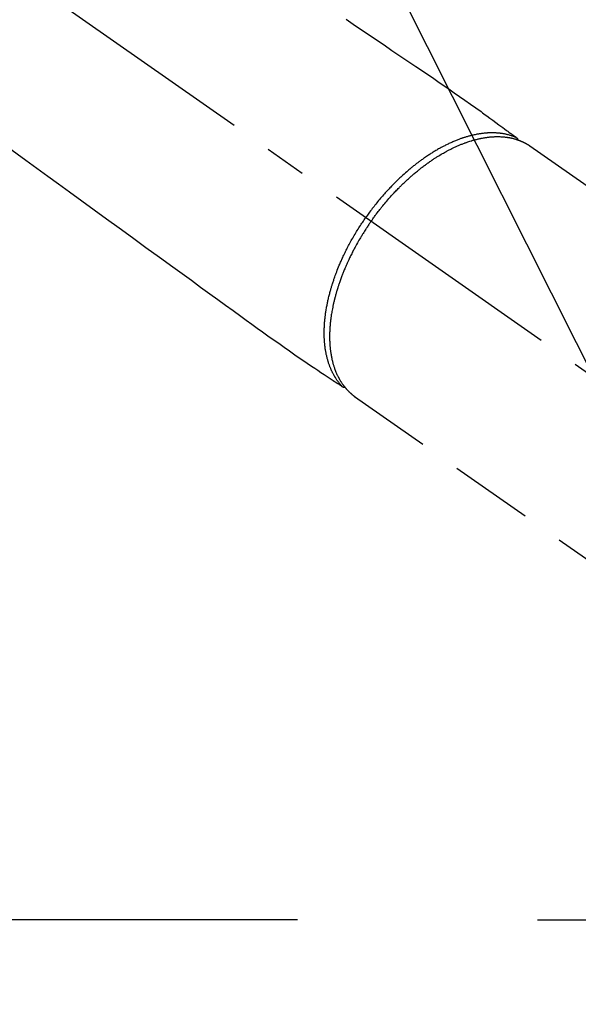
# Model space of a CAD drawing. Extents: x 27948 to 54421, y -33085 to -24215.
# Drawn here: x 44944 to 45028, y -25980 to -25833 of the extents above; entities that cross this region are included whole.
import ezdxf

# ---------------------------------------------------------------- set-up
doc = ezdxf.new("R2010")
doc.units = 0
doc.header["$LTSCALE"] = 50
doc.header["$MEASUREMENT"] = 0
doc.linetypes.add('CENTER2', pattern=[1.125, 0.75, -0.125, 0.125, -0.125])
doc.linetypes.add('HIDDEN', pattern=[0.375, 0.25, -0.125])
doc.layers.get('0').update_dxf_attribs({"linetype": 'CONTINUOUS'})
doc.layers.get('DEFPOINTS').update_dxf_attribs({"color": 146, "linetype": 'CONTINUOUS'})
for name, color, linetype in [('150-機器', 8, 'CONTINUOUS'), ('160-文字', 254, 'CONTINUOUS'), ('166-寸法B', 11, 'CONTINUOUS')]:
    doc.layers.add(name, color=color, linetype=linetype)
doc.styles.add('KH001', font='txt')
doc.dimstyles.new('KH1xx030', dxfattribs={"dimscale": 30, "dimtxt": 2, "dimasz": 0.6, "dimexe": 0.3, "dimexo": 1.2, "dimgap": 0.5, "dimtad": 3, "dimdec": 1, "dimdsep": 46, "dimlunit": 6, "dimtxsty": 'KH001', "dimblk": 'DOT', "dimcen": 1, "dimdle": 1, "dimclrd": 256, "dimclre": 256, "dimclrt": 256, "dimadec": 0, "dimazin": 0, "dimtfac": 1, "dimtdec": 1, "dimtix": 1, "dimtmove": 2, "dimatfit": 3, "dimldrblk": 'CLOSEDBLANK', "dimfxl": 1, "dimtolj": 1, "dimtzin": 0, "dimlwd": -1, "dimlwe": -1, "dimarcsym": 0})

# ---------------------------------------------------------------- blocks, each defined once
blk = doc.blocks.new('F402_H')
at = {"layer": '150-機器', "color": 13, "linetype": 'CENTER2'}
blk.add_line((0, 0), (244.02, -170.86), dxfattribs=at)
at = {"layer": '150-機器', "color": 13, "linetype": 'HIDDEN'}
for p, q in [((167.27, -89.12), (227.62, -131.38)), ((141.06, -126.78), (140.96, -126.7)), ((140.96, -126.7), (201.3, -168.96))]:
    blk.add_line(p, q, dxfattribs=at)
for points in [[(139.69, -70.14), (141.11, -71.1), (142.54, -72.07), (143.96, -73.03), (145.38, -73.99), (146.57, -74.8), (147.76, -75.6), (148.95, -76.41), (150.15, -77.21), (150.98, -77.77), (151.8, -78.32), (152.63, -78.88), (153.45, -79.45), (154.27, -80.01), (155.09, -80.59), (155.9, -81.16), (156.72, -81.73), (157.53, -82.29), (158.34, -82.85), (159.15, -83.42), (159.95, -83.99), (160.16, -84.15), (160.37, -84.3), (160.58, -84.46), (160.79, -84.61), (161.25, -84.95), (161.7, -85.28), (162.16, -85.62), (162.62, -85.95), (162.9, -86.17), (163.19, -86.38), (163.48, -86.59), (163.77, -86.8), (163.95, -86.93), (164.13, -87.07), (164.31, -87.2), (164.5, -87.34), (164.56, -87.38), (164.62, -87.43), (164.69, -87.48), (164.75, -87.53), (164.83, -87.58), (164.9, -87.63), (164.97, -87.69), (165.05, -87.74), (165.08, -87.77), (165.12, -87.8), (165.16, -87.82), (165.2, -87.85), (165.21, -87.86), (165.23, -87.88), (165.25, -87.89), (165.26, -87.9), (165.28, -87.91), (165.29, -87.92), (165.3, -87.93), (165.31, -87.94), (165.32, -87.95), (165.33, -87.95), (165.34, -87.96), (165.35, -87.97), (165.35, -87.98), (165.36, -87.99), (165.37, -88), (165.37, -88.01), (165.38, -88.02), (165.39, -88.03), (165.39, -88.04), (165.4, -88.05), (165.41, -88.06), (165.41, -88.07), (165.42, -88.08), (165.42, -88.09), (165.42, -88.1), (165.42, -88.1), (165.43, -88.11), (165.43, -88.12), (165.43, -88.13), (165.43, -88.14), (165.44, -88.15), (165.44, -88.16), (165.44, -88.16), (165.44, -88.16), (165.44, -88.17), (165.44, -88.17), (165.45, -88.18), (165.45, -88.19), (165.45, -88.21), (165.45, -88.22)], [(89.01, -89.38), (91.64, -91.29), (93.27, -92.48), (94.91, -93.66), (96.54, -94.84), (98.18, -96.03), (100.04, -97.38), (101.9, -98.73), (103.76, -100.08), (105.63, -101.43), (107.64, -102.89), (109.66, -104.35), (111.67, -105.81), (113.69, -107.27), (115.08, -108.28), (116.47, -109.29), (117.86, -110.3), (119.25, -111.31), (120.42, -112.15), (121.58, -113), (122.74, -113.84), (123.91, -114.68), (124.71, -115.27), (125.52, -115.86), (126.33, -116.45), (127.14, -117.03), (127.95, -117.6), (128.77, -118.17), (129.59, -118.74), (130.4, -119.31), (131.21, -119.88), (132.01, -120.45), (132.82, -121.02), (133.63, -121.57), (133.85, -121.72), (134.07, -121.86), (134.29, -122.01), (134.5, -122.15), (134.98, -122.47), (135.45, -122.78), (135.92, -123.1), (136.39, -123.41), (136.69, -123.61), (136.98, -123.81), (137.28, -124), (137.58, -124.2), (137.76, -124.33), (137.95, -124.45), (138.14, -124.58), (138.33, -124.71), (138.4, -124.75), (138.46, -124.79), (138.53, -124.84), (138.6, -124.88), (138.67, -124.93), (138.75, -124.98), (138.82, -125.03), (138.9, -125.08), (138.94, -125.11), (138.98, -125.14), (139.01, -125.16), (139.05, -125.19), (139.07, -125.2), (139.09, -125.21), (139.11, -125.22), (139.12, -125.23), (139.14, -125.24), (139.15, -125.25), (139.16, -125.26), (139.18, -125.27), (139.19, -125.27), (139.2, -125.28), (139.21, -125.28), (139.22, -125.29), (139.23, -125.29), (139.24, -125.29), (139.25, -125.3), (139.26, -125.3), (139.27, -125.3), (139.28, -125.31), (139.3, -125.31), (139.31, -125.31), (139.32, -125.31), (139.33, -125.31), (139.34, -125.31), (139.36, -125.32), (139.36, -125.32), (139.37, -125.32), (139.38, -125.32), (139.38, -125.31), (139.39, -125.31), (139.41, -125.31), (139.42, -125.31), (139.43, -125.31), (139.43, -125.31), (139.43, -125.31), (139.43, -125.31), (139.44, -125.31), (139.45, -125.31), (139.46, -125.31), (139.48, -125.3), (139.49, -125.3)], [(165.25, -87.89), (165.19, -87.87), (165.14, -87.84), (165.08, -87.82), (165.03, -87.8), (164.97, -87.78), (164.92, -87.75), (164.86, -87.73), (164.8, -87.71), (164.78, -87.7), (164.75, -87.69), (164.72, -87.68), (164.69, -87.67), (164.63, -87.65), (164.57, -87.63), (164.52, -87.61), (164.46, -87.59), (164.33, -87.55), (164.2, -87.52), (164.08, -87.48), (163.95, -87.45), (163.85, -87.42), (163.74, -87.4), (163.64, -87.38), (163.54, -87.36), (163.47, -87.34), (163.4, -87.33), (163.33, -87.32), (163.25, -87.3), (163.16, -87.29), (163.06, -87.28), (162.97, -87.26), (162.88, -87.25), (162.8, -87.24), (162.73, -87.23), (162.65, -87.22), (162.58, -87.22), (162.49, -87.21), (162.4, -87.2), (162.32, -87.2), (162.23, -87.19), (162.13, -87.19), (162.03, -87.18), (161.93, -87.18), (161.84, -87.18), (161.75, -87.17), (161.66, -87.17), (161.57, -87.17), (161.48, -87.17), (161.37, -87.18), (161.25, -87.18), (161.14, -87.18), (161.03, -87.19), (160.93, -87.19), (160.84, -87.2), (160.75, -87.2), (160.66, -87.21), (160.53, -87.22), (160.4, -87.24), (160.28, -87.25), (160.15, -87.26), (160.03, -87.28), (159.91, -87.3), (159.79, -87.31), (159.68, -87.33), (159.56, -87.35), (159.44, -87.37), (159.32, -87.39), (159.2, -87.42), (159.06, -87.45), (158.91, -87.48), (158.77, -87.51), (158.62, -87.54), (158.54, -87.56), (158.45, -87.58), (158.37, -87.61), (158.28, -87.63), (158.17, -87.66), (158.06, -87.69), (157.95, -87.72), (157.84, -87.75), (157.73, -87.78), (157.62, -87.82), (157.51, -87.85), (157.4, -87.89), (157.31, -87.91), (157.22, -87.94), (157.13, -87.97), (157.05, -88), (156.93, -88.04), (156.82, -88.08), (156.71, -88.12), (156.6, -88.16), (156.47, -88.21), (156.35, -88.26), (156.22, -88.31), (156.1, -88.36), (155.96, -88.42), (155.82, -88.48), (155.68, -88.54), (155.54, -88.6), (155.4, -88.66), (155.26, -88.72), (155.12, -88.79), (154.98, -88.85), (154.86, -88.91), (154.73, -88.98), (154.6, -89.04), (154.48, -89.1), (154.37, -89.15), (154.27, -89.21), (154.17, -89.26), (154.07, -89.31), (153.94, -89.38), (153.81, -89.45), (153.69, -89.52), (153.56, -89.59), (153.42, -89.67), (153.28, -89.76), (153.14, -89.84), (153, -89.92), (152.88, -89.99), (152.77, -90.06), (152.65, -90.13), (152.54, -90.2), (152.41, -90.28), (152.28, -90.36), (152.16, -90.45), (152.03, -90.53), (151.89, -90.62), (151.75, -90.72), (151.61, -90.81), (151.47, -90.91), (151.36, -90.99), (151.24, -91.07), (151.13, -91.15), (151.02, -91.23), (150.92, -91.3), (150.82, -91.38), (150.72, -91.45), (150.61, -91.52), (150.53, -91.59), (150.44, -91.66), (150.35, -91.72), (150.26, -91.79), (150.15, -91.88), (150.04, -91.97), (149.93, -92.05), (149.81, -92.14), (149.71, -92.22), (149.61, -92.31), (149.51, -92.39), (149.41, -92.47), (149.25, -92.6), (149.1, -92.73), (148.94, -92.86), (148.79, -93), (148.59, -93.17), (148.39, -93.35), (148.2, -93.53), (148, -93.71), (147.88, -93.82), (147.76, -93.93), (147.64, -94.04), (147.52, -94.15), (147.42, -94.26), (147.31, -94.36), (147.2, -94.47), (147.09, -94.57), (146.95, -94.72), (146.8, -94.87), (146.65, -95.02), (146.5, -95.17), (146.38, -95.3), (146.25, -95.43), (146.13, -95.57), (146, -95.7), (145.86, -95.86), (145.71, -96.02), (145.57, -96.17), (145.43, -96.33), (145.29, -96.49), (145.15, -96.66), (145.01, -96.82), (144.87, -96.98), (144.72, -97.16), (144.57, -97.33), (144.42, -97.51), (144.28, -97.69), (144.14, -97.86), (144.01, -98.03), (143.88, -98.2), (143.74, -98.37), (143.61, -98.54), (143.48, -98.71), (143.35, -98.89), (143.22, -99.06), (143.11, -99.21), (143, -99.36), (142.89, -99.51), (142.79, -99.66), (142.75, -99.72), (142.71, -99.77), (142.67, -99.82), (142.64, -99.88)], [(143.44, -100.44), (143.51, -100.34), (143.58, -100.25), (143.64, -100.15), (143.71, -100.05), (143.8, -99.94), (143.88, -99.82), (143.97, -99.7), (144.05, -99.59), (144.11, -99.51), (144.16, -99.44), (144.21, -99.37), (144.27, -99.3), (144.39, -99.14), (144.51, -98.98), (144.63, -98.83), (144.75, -98.67), (144.83, -98.57), (144.91, -98.47), (144.99, -98.37), (145.07, -98.28), (145.21, -98.1), (145.35, -97.93), (145.5, -97.75), (145.64, -97.58), (145.8, -97.4), (145.95, -97.21), (146.11, -97.03), (146.27, -96.85), (146.37, -96.75), (146.46, -96.64), (146.56, -96.54), (146.65, -96.43), (146.77, -96.3), (146.89, -96.17), (147.01, -96.04), (147.14, -95.91), (147.26, -95.79), (147.38, -95.66), (147.5, -95.53), (147.63, -95.41), (147.71, -95.32), (147.8, -95.23), (147.89, -95.15), (147.97, -95.06), (148.11, -94.93), (148.25, -94.79), (148.39, -94.66), (148.53, -94.53), (148.65, -94.41), (148.78, -94.29), (148.91, -94.17), (149.03, -94.06), (149.14, -93.96), (149.24, -93.87), (149.34, -93.78), (149.44, -93.69), (149.55, -93.6), (149.65, -93.51), (149.75, -93.42), (149.86, -93.33), (149.99, -93.22), (150.12, -93.12), (150.25, -93.01), (150.38, -92.9), (150.48, -92.82), (150.59, -92.73), (150.69, -92.65), (150.8, -92.57), (150.87, -92.5), (150.95, -92.44), (151.03, -92.38), (151.11, -92.32), (151.23, -92.23), (151.35, -92.14), (151.47, -92.05), (151.59, -91.96), (151.67, -91.9), (151.75, -91.85), (151.83, -91.79), (151.91, -91.73), (152.02, -91.65), (152.14, -91.56), (152.26, -91.48), (152.38, -91.4), (152.44, -91.36), (152.49, -91.32), (152.54, -91.29), (152.6, -91.25), (152.7, -91.18), (152.81, -91.11), (152.92, -91.04), (153.02, -90.97), (153.12, -90.91), (153.21, -90.85), (153.31, -90.79), (153.4, -90.73), (153.59, -90.62), (153.77, -90.5), (153.96, -90.39), (154.15, -90.28), (154.3, -90.2), (154.44, -90.11), (154.59, -90.03), (154.74, -89.95), (154.85, -89.89), (154.95, -89.84), (155.06, -89.78), (155.17, -89.72), (155.29, -89.66), (155.41, -89.6), (155.53, -89.54), (155.65, -89.48), (155.75, -89.43), (155.86, -89.38), (155.97, -89.33), (156.08, -89.28), (156.19, -89.23), (156.31, -89.17), (156.43, -89.12), (156.55, -89.07), (156.66, -89.02), (156.77, -88.98), (156.87, -88.94), (156.98, -88.89), (157.1, -88.85), (157.21, -88.8), (157.33, -88.75), (157.45, -88.71), (157.53, -88.68), (157.61, -88.65), (157.69, -88.62), (157.77, -88.6), (157.94, -88.54), (158.11, -88.48), (158.28, -88.43), (158.45, -88.37), (158.54, -88.35), (158.63, -88.32), (158.72, -88.29), (158.81, -88.27), (158.92, -88.24), (159.04, -88.2), (159.15, -88.17), (159.27, -88.15), (159.4, -88.11), (159.52, -88.08), (159.65, -88.06), (159.78, -88.03), (159.84, -88.01), (159.91, -88), (159.97, -87.99), (160.03, -87.98), (160.17, -87.95), (160.31, -87.93), (160.45, -87.9), (160.58, -87.88), (160.69, -87.86), (160.81, -87.85), (160.92, -87.83), (161.03, -87.82), (161.15, -87.81), (161.27, -87.79), (161.39, -87.78), (161.52, -87.77), (161.61, -87.76), (161.71, -87.76), (161.8, -87.75), (161.9, -87.75), (162.01, -87.74), (162.11, -87.74), (162.22, -87.74), (162.33, -87.74), (162.47, -87.74), (162.61, -87.74), (162.75, -87.74), (162.89, -87.75), (163.01, -87.75), (163.14, -87.76), (163.26, -87.77), (163.39, -87.78), (163.48, -87.79), (163.57, -87.8), (163.66, -87.81), (163.75, -87.82), (163.8, -87.83), (163.86, -87.84), (163.91, -87.85), (163.97, -87.85), (164.01, -87.86), (164.06, -87.87), (164.1, -87.88), (164.14, -87.88), (164.21, -87.89), (164.27, -87.91), (164.34, -87.92), (164.4, -87.93), (164.44, -87.94), (164.49, -87.95), (164.53, -87.96), (164.57, -87.97), (164.66, -87.99), (164.74, -88.01), (164.83, -88.03), (164.91, -88.05), (164.96, -88.07), (165, -88.08), (165.05, -88.09), (165.1, -88.11), (165.14, -88.12), (165.19, -88.13), (165.23, -88.15), (165.28, -88.16), (165.31, -88.17), (165.33, -88.18), (165.36, -88.19), (165.38, -88.2), (165.4, -88.2), (165.42, -88.21), (165.43, -88.21), (165.45, -88.22), (165.49, -88.23), (165.53, -88.25), (165.56, -88.26), (165.6, -88.27), (165.62, -88.28), (165.63, -88.28), (165.65, -88.29), (165.66, -88.3), (165.68, -88.3), (165.7, -88.31), (165.72, -88.32), (165.74, -88.33), (165.77, -88.34), (165.79, -88.34), (165.81, -88.35), (165.84, -88.36), (165.86, -88.37), (165.88, -88.38), (165.9, -88.39), (165.92, -88.4), (165.95, -88.41), (165.98, -88.42), (166, -88.43), (166.03, -88.45), (166.06, -88.46), (166.09, -88.47), (166.12, -88.48), (166.15, -88.5), (166.18, -88.51), (166.21, -88.52), (166.23, -88.54), (166.26, -88.55), (166.28, -88.56), (166.3, -88.57), (166.32, -88.58), (166.34, -88.58), (166.37, -88.6), (166.39, -88.61), (166.42, -88.63), (166.45, -88.64), (166.48, -88.65), (166.51, -88.67), (166.53, -88.68), (166.56, -88.7), (166.58, -88.71), (166.6, -88.72), (166.62, -88.73), (166.63, -88.74), (166.67, -88.76), (166.71, -88.78), (166.74, -88.8), (166.78, -88.82), (166.81, -88.83), (166.83, -88.85), (166.86, -88.86), (166.89, -88.88), (166.91, -88.9), (166.94, -88.91), (166.97, -88.93), (166.99, -88.94), (167.02, -88.96), (167.05, -88.98), (167.07, -88.99), (167.1, -89.01), (167.13, -89.03), (167.15, -89.04), (167.18, -89.06), (167.2, -89.08), (167.22, -89.09), (167.24, -89.1), (167.26, -89.11), (167.27, -89.12)], [(139.11, -125.22), (139.07, -125.18), (139.03, -125.14), (138.99, -125.09), (138.95, -125.05), (138.91, -125), (138.87, -124.96), (138.83, -124.91), (138.79, -124.87), (138.77, -124.84), (138.75, -124.82), (138.73, -124.8), (138.71, -124.77), (138.67, -124.73), (138.63, -124.68), (138.6, -124.63), (138.56, -124.58), (138.48, -124.48), (138.4, -124.37), (138.32, -124.26), (138.25, -124.15), (138.19, -124.06), (138.13, -123.98), (138.08, -123.89), (138.02, -123.8), (137.99, -123.74), (137.95, -123.68), (137.91, -123.61), (137.88, -123.55), (137.83, -123.46), (137.78, -123.38), (137.74, -123.3), (137.69, -123.21), (137.66, -123.15), (137.63, -123.08), (137.59, -123.01), (137.56, -122.94), (137.52, -122.86), (137.49, -122.78), (137.45, -122.71), (137.42, -122.63), (137.38, -122.53), (137.34, -122.44), (137.3, -122.35), (137.27, -122.26), (137.24, -122.18), (137.21, -122.09), (137.18, -122.01), (137.15, -121.93), (137.11, -121.82), (137.07, -121.71), (137.04, -121.6), (137, -121.49), (136.98, -121.41), (136.95, -121.32), (136.93, -121.23), (136.9, -121.14), (136.87, -121.02), (136.84, -120.89), (136.81, -120.77), (136.78, -120.64), (136.75, -120.53), (136.72, -120.41), (136.7, -120.3), (136.68, -120.18), (136.66, -120.06), (136.63, -119.94), (136.61, -119.82), (136.59, -119.7), (136.57, -119.56), (136.55, -119.41), (136.53, -119.26), (136.52, -119.11), (136.51, -119.03), (136.5, -118.94), (136.49, -118.85), (136.48, -118.77), (136.47, -118.65), (136.46, -118.54), (136.45, -118.42), (136.44, -118.31), (136.44, -118.19), (136.43, -118.08), (136.42, -117.96), (136.42, -117.84), (136.42, -117.75), (136.41, -117.66), (136.41, -117.57), (136.41, -117.48), (136.41, -117.36), (136.41, -117.24), (136.41, -117.12), (136.41, -117), (136.41, -116.87), (136.41, -116.73), (136.42, -116.6), (136.42, -116.46), (136.43, -116.31), (136.43, -116.16), (136.44, -116.01), (136.45, -115.86), (136.46, -115.71), (136.47, -115.55), (136.49, -115.4), (136.5, -115.25), (136.52, -115.11), (136.53, -114.97), (136.55, -114.83), (136.56, -114.68), (136.58, -114.57), (136.59, -114.46), (136.61, -114.34), (136.62, -114.23), (136.64, -114.09), (136.67, -113.94), (136.69, -113.8), (136.71, -113.65), (136.74, -113.49), (136.77, -113.34), (136.8, -113.18), (136.83, -113.02), (136.85, -112.88), (136.88, -112.75), (136.91, -112.62), (136.93, -112.49), (136.97, -112.34), (137, -112.19), (137.03, -112.05), (137.07, -111.9), (137.11, -111.74), (137.15, -111.57), (137.19, -111.41), (137.23, -111.25), (137.27, -111.11), (137.3, -110.98), (137.34, -110.84), (137.38, -110.71), (137.41, -110.59), (137.45, -110.47), (137.48, -110.35), (137.52, -110.23), (137.55, -110.12), (137.58, -110.02), (137.61, -109.91), (137.65, -109.81), (137.69, -109.67), (137.74, -109.54), (137.78, -109.4), (137.83, -109.26), (137.87, -109.14), (137.91, -109.02), (137.95, -108.9), (138, -108.77), (138.06, -108.58), (138.13, -108.39), (138.21, -108.2), (138.28, -108.01), (138.37, -107.76), (138.47, -107.52), (138.57, -107.27), (138.67, -107.03), (138.74, -106.87), (138.8, -106.72), (138.87, -106.57), (138.93, -106.42), (138.99, -106.29), (139.05, -106.15), (139.11, -106.01), (139.18, -105.88), (139.27, -105.69), (139.36, -105.5), (139.45, -105.31), (139.54, -105.12), (139.62, -104.95), (139.7, -104.79), (139.78, -104.63), (139.87, -104.47), (139.96, -104.28), (140.06, -104.09), (140.16, -103.9), (140.26, -103.71), (140.37, -103.52), (140.47, -103.34), (140.57, -103.15), (140.68, -102.96), (140.79, -102.76), (140.91, -102.56), (141.03, -102.36), (141.15, -102.17), (141.26, -101.98), (141.37, -101.8), (141.49, -101.61), (141.6, -101.43), (141.72, -101.25), (141.83, -101.07), (141.95, -100.88), (142.07, -100.7), (142.18, -100.55), (142.28, -100.4), (142.38, -100.24), (142.49, -100.09), (142.53, -100.04), (142.56, -99.98), (142.6, -99.93), (142.64, -99.88)], [(143.44, -100.44), (143.37, -100.53), (143.31, -100.63), (143.24, -100.73), (143.17, -100.82), (143.09, -100.94), (143.01, -101.06), (142.93, -101.18), (142.85, -101.3), (142.8, -101.38), (142.75, -101.45), (142.7, -101.53), (142.65, -101.61), (142.55, -101.77), (142.44, -101.94), (142.33, -102.11), (142.23, -102.28), (142.16, -102.38), (142.1, -102.49), (142.03, -102.6), (141.96, -102.71), (141.85, -102.9), (141.73, -103.09), (141.62, -103.29), (141.51, -103.49), (141.39, -103.69), (141.27, -103.9), (141.16, -104.11), (141.04, -104.32), (140.97, -104.45), (140.91, -104.57), (140.84, -104.7), (140.77, -104.83), (140.69, -104.98), (140.61, -105.14), (140.53, -105.3), (140.45, -105.46), (140.37, -105.62), (140.3, -105.78), (140.22, -105.93), (140.14, -106.09), (140.09, -106.2), (140.04, -106.32), (139.99, -106.43), (139.94, -106.54), (139.86, -106.71), (139.78, -106.89), (139.7, -107.06), (139.63, -107.24), (139.56, -107.4), (139.49, -107.56), (139.42, -107.72), (139.36, -107.88), (139.31, -108), (139.25, -108.13), (139.2, -108.26), (139.15, -108.39), (139.1, -108.51), (139.05, -108.64), (139.01, -108.77), (138.96, -108.9), (138.9, -109.06), (138.84, -109.21), (138.79, -109.37), (138.73, -109.53), (138.69, -109.66), (138.64, -109.79), (138.6, -109.92), (138.56, -110.04), (138.53, -110.14), (138.5, -110.23), (138.47, -110.33), (138.44, -110.42), (138.39, -110.57), (138.35, -110.71), (138.3, -110.85), (138.26, -110.99), (138.24, -111.09), (138.21, -111.18), (138.18, -111.28), (138.16, -111.37), (138.12, -111.51), (138.08, -111.65), (138.04, -111.79), (138, -111.94), (137.99, -112), (137.97, -112.06), (137.95, -112.12), (137.94, -112.18), (137.91, -112.31), (137.88, -112.43), (137.85, -112.56), (137.82, -112.68), (137.8, -112.79), (137.77, -112.9), (137.75, -113.01), (137.72, -113.12), (137.68, -113.33), (137.64, -113.55), (137.6, -113.76), (137.56, -113.98), (137.53, -114.14), (137.5, -114.31), (137.47, -114.48), (137.45, -114.64), (137.43, -114.76), (137.41, -114.88), (137.4, -115), (137.38, -115.12), (137.37, -115.26), (137.35, -115.39), (137.34, -115.52), (137.32, -115.66), (137.31, -115.77), (137.3, -115.89), (137.29, -116.01), (137.28, -116.13), (137.27, -116.26), (137.26, -116.39), (137.25, -116.52), (137.24, -116.65), (137.24, -116.76), (137.23, -116.88), (137.23, -116.99), (137.22, -117.11), (137.22, -117.23), (137.22, -117.36), (137.21, -117.49), (137.21, -117.62), (137.21, -117.7), (137.21, -117.78), (137.21, -117.87), (137.21, -117.95), (137.22, -118.13), (137.22, -118.31), (137.23, -118.49), (137.24, -118.66), (137.24, -118.76), (137.25, -118.85), (137.25, -118.95), (137.26, -119.04), (137.27, -119.16), (137.28, -119.28), (137.29, -119.4), (137.3, -119.52), (137.32, -119.65), (137.33, -119.78), (137.35, -119.91), (137.37, -120.04), (137.38, -120.1), (137.39, -120.16), (137.4, -120.23), (137.41, -120.29), (137.43, -120.43), (137.45, -120.57), (137.48, -120.7), (137.5, -120.84), (137.53, -120.95), (137.55, -121.06), (137.57, -121.17), (137.6, -121.28), (137.63, -121.4), (137.66, -121.52), (137.69, -121.64), (137.72, -121.76), (137.75, -121.85), (137.77, -121.94), (137.8, -122.03), (137.83, -122.13), (137.86, -122.23), (137.9, -122.33), (137.93, -122.43), (137.96, -122.53), (138.01, -122.66), (138.06, -122.79), (138.11, -122.92), (138.17, -123.05), (138.21, -123.17), (138.27, -123.28), (138.32, -123.4), (138.37, -123.51), (138.41, -123.59), (138.45, -123.67), (138.49, -123.75), (138.53, -123.83), (138.56, -123.88), (138.58, -123.93), (138.61, -123.98), (138.64, -124.03), (138.66, -124.07), (138.68, -124.11), (138.7, -124.15), (138.72, -124.19), (138.76, -124.24), (138.79, -124.3), (138.82, -124.36), (138.86, -124.41), (138.88, -124.45), (138.9, -124.49), (138.93, -124.52), (138.95, -124.56), (139, -124.63), (139.05, -124.71), (139.1, -124.78), (139.15, -124.85), (139.17, -124.89), (139.2, -124.93), (139.23, -124.97), (139.26, -125.01), (139.29, -125.04), (139.32, -125.08), (139.35, -125.12), (139.38, -125.16), (139.39, -125.18), (139.41, -125.2), (139.42, -125.22), (139.44, -125.24), (139.45, -125.26), (139.46, -125.27), (139.48, -125.29), (139.49, -125.3), (139.51, -125.33), (139.54, -125.36), (139.56, -125.39), (139.59, -125.42), (139.6, -125.44), (139.61, -125.45), (139.62, -125.46), (139.63, -125.47), (139.64, -125.49), (139.66, -125.5), (139.67, -125.52), (139.69, -125.54), (139.7, -125.56), (139.72, -125.58), (139.74, -125.6), (139.76, -125.62), (139.77, -125.63), (139.78, -125.65), (139.8, -125.66), (139.81, -125.68), (139.83, -125.7), (139.86, -125.72), (139.88, -125.75), (139.9, -125.77), (139.92, -125.79), (139.94, -125.82), (139.96, -125.84), (139.99, -125.86), (140.01, -125.88), (140.03, -125.91), (140.05, -125.93), (140.07, -125.95), (140.09, -125.96), (140.1, -125.98), (140.12, -125.99), (140.13, -126.01), (140.16, -126.03), (140.18, -126.05), (140.2, -126.07), (140.22, -126.09), (140.25, -126.12), (140.27, -126.14), (140.29, -126.16), (140.32, -126.18), (140.33, -126.19), (140.35, -126.21), (140.36, -126.22), (140.38, -126.24), (140.41, -126.26), (140.44, -126.29), (140.47, -126.32), (140.5, -126.34), (140.53, -126.36), (140.55, -126.38), (140.57, -126.4), (140.6, -126.42), (140.62, -126.44), (140.65, -126.46), (140.67, -126.48), (140.69, -126.5), (140.72, -126.52), (140.74, -126.54), (140.77, -126.56), (140.79, -126.58), (140.82, -126.6), (140.84, -126.62), (140.87, -126.64), (140.89, -126.65), (140.91, -126.67), (140.93, -126.68), (140.94, -126.69), (140.96, -126.7)]]:
    blk.add_lwpolyline(points, dxfattribs=at)
blk = doc.blocks.new('_Dot')
at = {"color": 0, "linetype": 'ByBlock', "lineweight": -2}
blk.add_line((-0.5, 0), (-1, 0), dxfattribs=at)
at = {"color": 0, "linetype": 'ByBlock', "const_width": 0.5}
blk.add_lwpolyline([(-0.25, 0, 1), (0.25, 0, 1)], format="xyb", close=True, dxfattribs=at)
blk = doc.blocks.new('*D194')
at = {"layer": '166-寸法B', "transparency": 16777216}
for p, q in [((45467.2, -25506.84), (45467.2, -25692.58)), ((45129.76, -25692.58), (45476.2, -25692.58)), ((45467.2, -25710.58), (45467.2, -25949.58)), ((45022.18, -25967.58), (45476.2, -25967.58))]:
    blk.add_line(p, q, dxfattribs=at)
at = {"layer": 'DEFPOINTS', "color": 0, "transparency": 16777216}
for p in [(45093.76, -25692.58), (44986.18, -25967.58), (45467.2, -25967.58)]:
    blk.add_point(p, dxfattribs=at)
at = {"layer": '166-寸法B', "transparency": 16777216, "xscale": 18, "yscale": 18, "zscale": 18}
for p, rotation in [((45467.2, -25692.58), 90), ((45467.2, -25967.58), 270)]:
    blk.add_blockref('_Dot', p, dxfattribs=dict(at, rotation=rotation))
at = {"layer": '166-寸法B', "transparency": 16777216, "insert": (45422.2, -25576.2), "char_height": 60, "attachment_point": 5, "rotation": 90, "style": 'KH001'}
blk.add_mtext('\\A1;275', dxfattribs=at)
blk = doc.blocks.new('_ClosedBlank')
at = {"color": 0, "linetype": 'ByBlock', "lineweight": -2}
for p, q in [((-1, 0.1667), (0, 0)), ((-1, 0.1667), (-1, -0.1667)), ((0, 0), (-1, -0.1667))]:
    blk.add_line(p, q, dxfattribs=at)

msp = doc.modelspace()

# ---------------------------------------------------------------- linework, layer by layer
at = {"layer": '166-寸法B'}
msp.add_line((44986.18, -25967.58), (44721.38, -25967.58), dxfattribs=at)

# ---------------------------------------------------------------- block references
at = {"layer": '150-機器'}
msp.add_blockref('F402_H', (44853.76, -25762.37), dxfattribs=at)

# ---------------------------------------------------------------- dimensions: what is measured, and where the dimension line sits
at = {"layer": '166-寸法B'}
dim = msp.add_linear_dim(base=(45467.2, -25967.58), p1=(45093.76, -25692.58), p2=(44986.18, -25967.58), angle=90, dimstyle='KH1xx030', override={"dimtmove": 1}, dxfattribs=at)
dim.commit()
dim.dimension.update_dxf_attribs({"geometry": '*D194', "text_midpoint": (45436.52, -25576.2), "dimtype": 128})

# ---------------------------------------------------------------- leaders
at = {"layer": '160-文字', "annotation_type": 0, "has_hookline": 1, "hookline_direction": 0, "text_width": 1398.58}
msp.add_leader([(44727.81, -25754.12), (45513.79, -26846.17), (45531.79, -26846.17)], dimstyle='KH1xx030', override={"dimgap": 0.5, "dimtad": 1}, dxfattribs=at)
at = {"layer": '160-文字'}
msp.add_leader([(44967.81, -25761.5), (45513.79, -26846.17)], dimstyle='KH1xx030', override={"dimgap": 0.5, "dimtad": 1}, dxfattribs=at)

doc.saveas('drawing.dxf')
